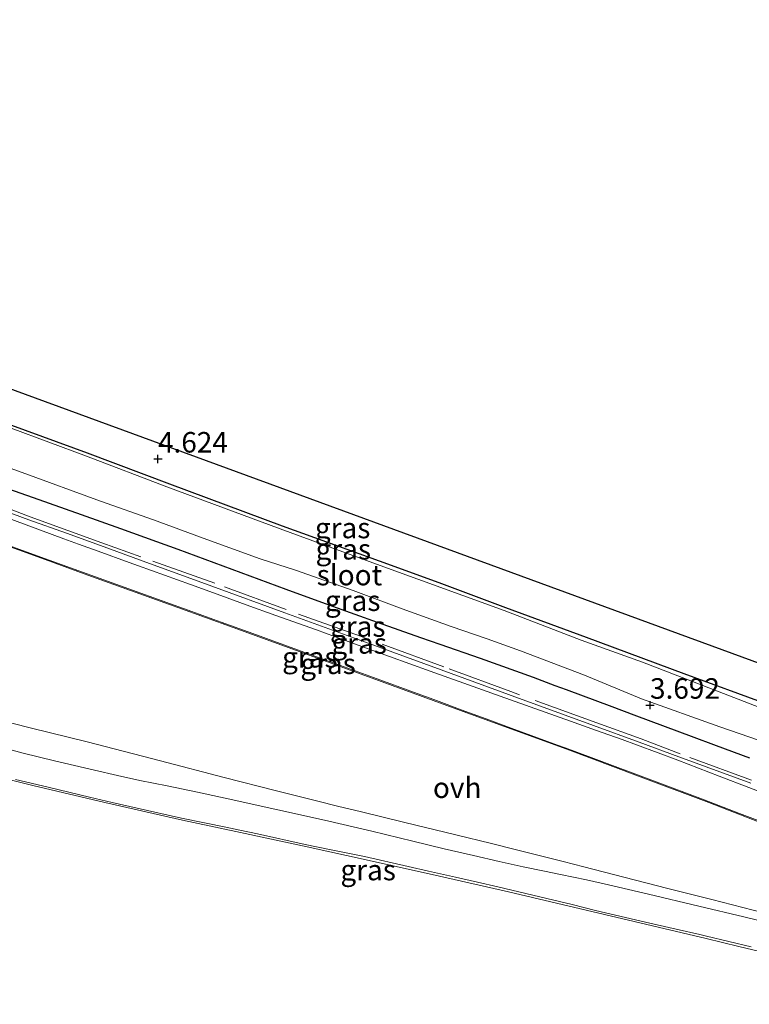
# Model space of a CAD drawing. Units: metres. Extents: x 59997 to 70012, y 437500 to 443753.
# Drawn here: x 60124 to 60213, y 439264 to 439384 of the extents above; entities that cross this region are included whole.
import ezdxf
from ezdxf.enums import TextEntityAlignment as Align

# ---------------------------------------------------------------- set-up
doc = ezdxf.new("R2010")
doc.units = ezdxf.units.M
doc.linetypes.add('IE-TERREINAFSCHEIDING', pattern=[10, 8, -2])
doc.layers.get('0').update_dxf_attribs({"lineweight": 25})
for name, color, linetype in [('B-ME-GW-HOOGTEPUNT-S-B1', 10, 'Continuous'), ('B-ME-GW-INSTEEKWATERGANG-L-B1', 10, 'Continuous'), ('B-ME-KG-KADASTRAAL-OPNAMEDTMGRENS-L-B1', 10, 'Continuous')]:
    doc.layers.add(name, color=color, linetype=linetype)
for name, color, linetype, lineweight in [('B-ME-GW-KRUINLIJN-L-B1', 93, 'Continuous', 18), ('B-ME-GW-TEENLIJN-L-B1', 93, 'Continuous', 18), ('B-ME-IE-GRASLAND-GV-B6', 93, 'Continuous', 18), ('B-ME-IE-TERREINAFSCHEIDING-RASTERHEKWERK-L-B1', 8, 'IE-TERREINAFSCHEIDING', 18), ('B-ME-OG-WATER-GV-B6', 153, 'Continuous', 18), ('B-ME-VH-VERH_SOORT-ONVERHARD-GV-B6', 8, 'Continuous', 18)]:
    doc.layers.add(name, color=color, linetype=linetype, lineweight=lineweight)
doc.styles.add('NLCS-ISO', font='NLCS-ISO.TTF')

# ---------------------------------------------------------------- blocks, each defined once
blk = doc.blocks.new('hoogtepunt')
for p, q in [((-0.5, 0), (0.5, 0)), ((0, 0.5), (0, -0.5))]:
    blk.add_line(p, q)

msp = doc.modelspace()

# ---------------------------------------------------------------- linework, layer by layer
at = {"layer": 'B-ME-GW-INSTEEKWATERGANG-L-B1'}
for points in [[(60215.1535, 439300.3806, 3.76), (60204.9697, 439304.1389, 3.6983), (60193.0512, 439308.5351, 3.7331), (60183.2086, 439312.1821, 3.8075), (60175.0763, 439315.1992, 3.733), (60167.8114, 439317.8321, 3.7203), (60155.9715, 439322.1271, 3.807), (60142.2429, 439327.2461, 3.7533), (60132.1785, 439330.9931, 3.7406), (60122.9777, 439334.3996, 3.7419)], [(60122.4565, 439326.7077, 4.1204), (60125.564, 439325.61, 4.168), (60131.421, 439323.531, 4.181), (60136.23, 439321.818, 4.232), (60140.5899, 439320.2499, 4.2212), (60143.1924, 439319.3046, 4.2597), (60146.501, 439318.0861, 4.3911), (60156.373, 439314.436, 4.3182), (60162.0701, 439312.3576, 4.3389), (60167.5096, 439310.4114, 4.343), (60172.79, 439308.5543, 4.334), (60175.1545, 439307.741, 4.4198), (60180.086, 439306.01, 4.343), (60186.548, 439303.703, 4.3094), (60189.2012, 439302.7083, 4.2837), (60190.573, 439302.194, 4.443), (60196.1361, 439300.1217, 4.2466), (60198.805, 439299.1275, 4.308), (60202.6235, 439297.7092, 4.3409), (60205.801, 439296.529, 4.299), (60208.8601, 439295.4036, 4.2359), (60212.939, 439293.903, 4.331)]]:
    msp.add_polyline3d(points, dxfattribs=at)
at = {"layer": 'B-ME-GW-KRUINLIJN-L-B1'}
for points in [[(60213.0695, 439290.8114, 5.6202), (60204.296, 439294.017, 5.6341), (60199.4746, 439295.7737, 5.6434), (60193.882, 439297.8113, 5.5963), (60183.515, 439301.6023, 5.558), (60175.313, 439304.6026, 5.6028), (60165.186, 439308.3135, 5.6158), (60156.257, 439311.5627, 5.627), (60147.341, 439314.8072, 5.6285), (60138.531, 439318.0126, 5.6342), (60133.7747, 439319.739, 5.5867), (60129.624, 439321.2456, 5.6099), (60125.0326, 439322.898, 5.5863), (60120.148, 439324.6559, 5.5643)], [(60118.3064, 439299.2836, 14.1099), (60125.385, 439297.503, 13.7978), (60132.148, 439295.8181, 13.481), (60141.088, 439293.5391, 13.111), (60148.8768, 439291.4997, 12.771), (60155.2425, 439289.8666, 12.4927), (60160.1223, 439288.6336, 12.2997), (60162.8525, 439287.9693, 12.2614), (60165.451, 439287.337, 12.1344), (60170.8803, 439286.0136, 11.9043), (60177.1187, 439284.493, 11.64), (60181.441, 439283.4301, 11.4383), (60184.4981, 439282.6782, 11.2396), (60187.256, 439282, 11.1188), (60190.2012, 439281.2446, 11.0042), (60192.7135, 439280.6003, 10.838), (60197.6083, 439279.345, 10.6865), (60202.9802, 439277.9689, 10.5382), (60208.3162, 439276.602, 10.3271), (60215.8968, 439274.667, 9.981)]]:
    msp.add_polyline3d(points, dxfattribs=at)
at = {"layer": 'B-ME-GW-TEENLIJN-L-B1'}
for points in [[(60215.683, 439285.4448, 5.821), (60207.974, 439288.427, 5.842), (60199.385, 439291.67, 5.8601), (60190.641, 439294.9281, 5.8329), (60179.365, 439299.0383, 5.7897), (60169.338, 439302.712, 5.861), (60156.778, 439307.272, 5.872), (60149.9398, 439309.7516, 5.886), (60143.196, 439312.197, 5.815), (60132.229, 439316.16, 5.7581), (60127.0291, 439318.0407, 5.7548), (60121.887, 439319.9004, 5.7707)], [(60117.1695, 439292.604, 14.146), (60125.519, 439290.527, 13.763), (60134.314, 439288.435, 13.365), (60143.7925, 439286.299, 12.9676), (60150.2805, 439284.888, 12.6567), (60158.9898, 439283.031, 12.294), (60166.1908, 439281.474, 11.9732), (60175.1357, 439279.475, 11.6558), (60183.5368, 439277.545, 11.256), (60192.331, 439275.483, 10.909), (60201.789, 439273.242, 10.609), (60207.6259, 439271.8584, 10.3843), (60211.623, 439270.911, 10.134), (60217.2621, 439269.5401, 10.0064)]]:
    msp.add_polyline3d(points, dxfattribs=at)
at = {"layer": 'B-ME-IE-GRASLAND-GV-B6'}
for points in [[(60000, 439379.1767, 3.5984), (60000, 439383.8302, 5.3437), (60325.1146, 439264.7566, 5.296)], [(60214.0734, 439300.051, 3.6361), (60199.8738, 439305.5465, 3.8699), (60192.3758, 439308.2055, 3.9191), (60182.9928, 439311.8525, 3.9021), (60167.4278, 439317.5025, 3.7001), (60155.6778, 439321.7975, 3.6831), (60141.8758, 439326.9165, 3.6294), (60132.0688, 439330.6635, 3.6981), (60122.868, 439334.07, 3.618)], [(60122.9777, 439334.3996, 3.7419), (60132.1785, 439330.9931, 3.7406), (60142.2429, 439327.2461, 3.7533), (60155.9715, 439322.1271, 3.807), (60167.8114, 439317.8321, 3.7203), (60175.0763, 439315.1992, 3.733), (60183.2086, 439312.1821, 3.8075), (60193.0512, 439308.5351, 3.7331), (60204.9697, 439304.1389, 3.6983), (60215.1535, 439300.3806, 3.76)], [(60215.1535, 439300.3806, 3.76), (60204.9697, 439304.1389, 3.6983), (60193.0512, 439308.5351, 3.7331), (60183.2086, 439312.1821, 3.8075), (60175.0763, 439315.1992, 3.733), (60167.8114, 439317.8321, 3.7203), (60155.9715, 439322.1271, 3.807), (60142.2429, 439327.2461, 3.7533), (60132.1785, 439330.9931, 3.7406), (60122.9777, 439334.3996, 3.7419)], [(60120.2548, 439330.0565, 3.5361), (60124.2428, 439328.6435, 3.8081), (60133.7738, 439325.1435, 3.5401), (60140.2498, 439322.9035, 3.5781), (60146.7458, 439320.4815, 3.5251), (60153.2438, 439318.1275, 3.5431), (60157.5398, 439316.7675, 3.6601), (60164.5818, 439314.2735, 3.6391), (60170.5478, 439312.0215, 3.5681), (60176.5528, 439309.8975, 3.5721), (60180.9168, 439308.3775, 3.6211), (60185.0148, 439306.9235, 3.9211), (60192.8006, 439303.9404, 3.5631), (60199.7665, 439301.094, 3.5371), (60209.3068, 439297.6645, 3.5131), (60215.3118, 439295.5875, 3.5471)], [(60122.4565, 439326.7077, 4.1204), (60125.564, 439325.61, 4.168), (60131.421, 439323.531, 4.181), (60136.23, 439321.818, 4.232), (60140.5899, 439320.2499, 4.2212), (60143.1924, 439319.3046, 4.2597), (60146.501, 439318.0861, 4.3911), (60156.373, 439314.436, 4.3182), (60162.0701, 439312.3576, 4.3389), (60167.5096, 439310.4114, 4.343), (60172.79, 439308.5543, 4.334), (60175.1545, 439307.741, 4.4198), (60180.086, 439306.01, 4.343), (60186.548, 439303.703, 4.3094), (60189.2012, 439302.7083, 4.2837), (60190.573, 439302.194, 4.443), (60196.1361, 439300.1217, 4.2466), (60198.805, 439299.1275, 4.308), (60202.6235, 439297.7092, 4.3409), (60205.801, 439296.529, 4.299), (60208.8601, 439295.4036, 4.2359), (60212.939, 439293.903, 4.331)], [(60212.939, 439293.903, 4.331), (60208.8601, 439295.4036, 4.2359), (60205.801, 439296.529, 4.299), (60202.6235, 439297.7092, 4.3409), (60198.805, 439299.1275, 4.308), (60196.1361, 439300.1217, 4.2466), (60190.573, 439302.194, 4.443), (60189.2012, 439302.7083, 4.2837), (60186.548, 439303.703, 4.3094), (60180.086, 439306.01, 4.343), (60175.1545, 439307.741, 4.4198), (60172.79, 439308.5543, 4.334), (60167.5096, 439310.4114, 4.343), (60162.0701, 439312.3576, 4.3389), (60156.373, 439314.436, 4.3182), (60146.501, 439318.0861, 4.3911), (60143.1924, 439319.3046, 4.2597), (60140.5899, 439320.2499, 4.2212), (60136.23, 439321.818, 4.232), (60131.421, 439323.531, 4.181), (60125.564, 439325.61, 4.168), (60122.4565, 439326.7077, 4.1204)], [(60217.0012, 439288.6687, 5.6408), (60212.8348, 439290.2665, 5.679), (60209.216, 439291.6543, 5.662), (60204.196, 439293.589, 5.658), (60201.7735, 439294.4845, 5.6447), (60199.1378, 439295.4547, 5.6708), (60197.385, 439296.0999, 5.658), (60194.139, 439297.2545, 5.6097), (60191.099, 439298.3359, 5.6013), (60182.5309, 439301.3922, 5.5715), (60181.9435, 439301.6017, 5.6067), (60180.942, 439301.959, 5.6032), (60173.978, 439304.4527, 5.631), (60166.53, 439307.145, 5.6195), (60162.3176, 439308.669, 5.6664), (60160.112, 439309.467, 5.64), (60155.149, 439311.2479, 5.628), (60151.5559, 439312.5476, 5.5992), (60148.459, 439313.6679, 5.612), (60144.7486, 439315.0037, 5.6396), (60138.394, 439317.2916, 5.6406), (60137.2657, 439317.7008, 5.6415), (60133.5146, 439319.0614, 5.5946), (60131.1168, 439319.9311, 5.6009), (60129.3263, 439320.5806, 5.6171), (60125.032, 439322.1382, 5.594), (60119.1, 439324.3305, 5.548)], [(60213.0695, 439290.8114, 5.6202), (60204.296, 439294.017, 5.6341), (60199.4746, 439295.7737, 5.6434), (60193.882, 439297.8113, 5.5963), (60183.515, 439301.6023, 5.558), (60175.313, 439304.6026, 5.6028), (60165.186, 439308.3135, 5.6158), (60156.257, 439311.5627, 5.627), (60147.341, 439314.8072, 5.6285), (60138.531, 439318.0126, 5.6342), (60133.7747, 439319.739, 5.5867), (60129.624, 439321.2456, 5.6099), (60125.0326, 439322.898, 5.5863), (60120.148, 439324.6559, 5.5643)], [(60120.148, 439324.6559, 5.5643), (60125.0326, 439322.898, 5.5863), (60129.624, 439321.2456, 5.6099), (60133.7747, 439319.739, 5.5867), (60138.531, 439318.0126, 5.6342), (60147.341, 439314.8072, 5.6285), (60156.257, 439311.5627, 5.627), (60165.186, 439308.3135, 5.6158), (60175.313, 439304.6026, 5.6028), (60183.515, 439301.6023, 5.558), (60193.882, 439297.8113, 5.5963), (60199.4746, 439295.7737, 5.6434), (60204.296, 439294.017, 5.6341), (60213.0695, 439290.8114, 5.6202)], [(60112.589, 439323.3875, 5.675), (60127.085, 439318.1495, 5.7183), (60137.6821, 439314.3086, 5.7346), (60144.934, 439311.7, 5.7207), (60148.5098, 439310.4112, 5.7752), (60152.358, 439309.0243, 5.8241), (60159.911, 439306.2834, 5.7834), (60167.0776, 439303.6711, 5.7953), (60172.403, 439301.716, 5.817), (60174.409, 439300.9795, 5.7892), (60178.1954, 439299.5895, 5.7498), (60180.8066, 439298.6308, 5.7751), (60183.861, 439297.5095, 5.7561), (60189.4884, 439295.4389, 5.8207), (60190.4534, 439295.0838, 5.7749), (60193.606, 439293.9237, 5.7977), (60201.536, 439290.9612, 5.811), (60207.1863, 439288.8349, 5.7971), (60211.716, 439287.1172, 5.786), (60216.4404, 439285.3218, 5.7819)], [(60121.887, 439319.9004, 5.7707), (60127.0291, 439318.0407, 5.7548), (60132.229, 439316.16, 5.7581), (60143.196, 439312.197, 5.815), (60149.9398, 439309.7516, 5.886), (60156.778, 439307.272, 5.872), (60169.338, 439302.712, 5.861), (60179.365, 439299.0383, 5.7897), (60190.641, 439294.9281, 5.8329), (60199.385, 439291.67, 5.8601), (60207.974, 439288.427, 5.842), (60215.683, 439285.4448, 5.821)], [(60215.683, 439285.4448, 5.821), (60207.974, 439288.427, 5.842), (60199.385, 439291.67, 5.8601), (60190.641, 439294.9281, 5.8329), (60179.365, 439299.0383, 5.7897), (60169.338, 439302.712, 5.861), (60156.778, 439307.272, 5.872), (60149.9398, 439309.7516, 5.886), (60143.196, 439312.197, 5.815), (60132.229, 439316.16, 5.7581), (60127.0291, 439318.0407, 5.7548), (60121.887, 439319.9004, 5.7707)], [(60215.8968, 439274.667, 9.981), (60208.3162, 439276.602, 10.3271), (60202.9802, 439277.9689, 10.5382), (60197.6083, 439279.345, 10.6865), (60192.7135, 439280.6003, 10.838), (60190.2012, 439281.2446, 11.0042), (60187.256, 439282, 11.1188), (60184.4981, 439282.6782, 11.2396), (60181.441, 439283.4301, 11.4383), (60177.1187, 439284.493, 11.64), (60170.8803, 439286.0136, 11.9043), (60165.451, 439287.337, 12.1344), (60162.8525, 439287.9693, 12.2614), (60160.1223, 439288.6336, 12.2997), (60155.2425, 439289.8666, 12.4927), (60148.8768, 439291.4997, 12.771), (60141.088, 439293.5391, 13.111), (60132.148, 439295.8181, 13.481), (60125.385, 439297.503, 13.7978), (60118.3064, 439299.2836, 14.1099)], [(60118.3064, 439299.2836, 14.1099), (60125.385, 439297.503, 13.7978), (60132.148, 439295.8181, 13.481), (60141.088, 439293.5391, 13.111), (60148.8768, 439291.4997, 12.771), (60155.2425, 439289.8666, 12.4927), (60160.1223, 439288.6336, 12.2997), (60162.8525, 439287.9693, 12.2614), (60165.451, 439287.337, 12.1344), (60170.8803, 439286.0136, 11.9043), (60177.1187, 439284.493, 11.64), (60181.441, 439283.4301, 11.4383), (60184.4981, 439282.6782, 11.2396), (60187.256, 439282, 11.1188), (60190.2012, 439281.2446, 11.0042), (60192.7135, 439280.6003, 10.838), (60197.6083, 439279.345, 10.6865), (60202.9802, 439277.9689, 10.5382), (60208.3162, 439276.602, 10.3271), (60215.8968, 439274.667, 9.981)], [(60216.402, 439273.4927, 9.983), (60212.233, 439274.5069, 10.169), (60206.743, 439275.802, 10.3945), (60200.611, 439277.265, 10.619), (60195.7254, 439278.4151, 10.8864), (60193.0635, 439279.0063, 10.9825), (60189.891, 439279.681, 11.0549), (60187.9403, 439280.0732, 11.125), (60185.326, 439280.6219, 11.243), (60182.394, 439281.2515, 11.3854), (60179.251, 439281.9783, 11.538), (60175.68, 439282.8039, 11.6718), (60171.861, 439283.716, 11.832), (60166.858, 439284.9367, 11.9988), (60161.089, 439286.2836, 12.216), (60155.02, 439287.6303, 12.438), (60149.343, 439288.873, 12.687), (60145.5888, 439289.6923, 12.8384), (60141.904, 439290.4742, 13.021), (60140.2488, 439290.8002, 13.086), (60138.593, 439291.137, 13.151), (60135.834, 439291.7235, 13.2594), (60133.035, 439292.3648, 13.401), (60128.182, 439293.5175, 13.6002), (60124.37, 439294.4668, 13.778), (60120.428, 439295.4894, 13.9463)], [(60117.1695, 439292.604, 14.146), (60125.519, 439290.527, 13.763), (60134.314, 439288.435, 13.365), (60143.7925, 439286.299, 12.9676), (60150.2805, 439284.888, 12.6567), (60158.9898, 439283.031, 12.294), (60166.1908, 439281.474, 11.9732), (60175.1357, 439279.475, 11.6558), (60183.5368, 439277.545, 11.256), (60192.331, 439275.483, 10.909), (60201.789, 439273.242, 10.609), (60207.6259, 439271.8584, 10.3843), (60211.623, 439270.911, 10.134), (60217.2621, 439269.5401, 10.0064)], [(60217.2621, 439269.5401, 10.0064), (60211.623, 439270.911, 10.134), (60207.6259, 439271.8584, 10.3843), (60201.789, 439273.242, 10.609), (60192.331, 439275.483, 10.909), (60183.5368, 439277.545, 11.256), (60175.1357, 439279.475, 11.6558), (60166.1908, 439281.474, 11.9732), (60158.9898, 439283.031, 12.294), (60150.2805, 439284.888, 12.6567), (60143.7925, 439286.299, 12.9676), (60134.314, 439288.435, 13.365), (60125.519, 439290.527, 13.763), (60117.1695, 439292.604, 14.146)], [(60123.404, 439291.255, 13.856), (60127.408, 439290.308, 13.653), (60132.429, 439289.091, 13.4409), (60135.2114, 439288.4414, 13.3009), (60138.241, 439287.734, 13.188), (60143.673, 439286.543, 12.914), (60149.078, 439285.4271, 12.6917), (60150.7644, 439285.0652, 12.6396), (60152.912, 439284.6044, 12.531), (60158.727, 439283.3293, 12.278), (60161.707, 439282.712, 12.167), (60165.953, 439281.8425, 11.983), (60171.286, 439280.6514, 11.787), (60173.7694, 439280.0882, 11.7075), (60177.076, 439279.3383, 11.548), (60179.7714, 439278.7209, 11.4461), (60182.217, 439278.1608, 11.31), (60188.219, 439276.7517, 11.03), (60191.2921, 439275.9981, 10.9302), (60194.161, 439275.2946, 10.813), (60200.22, 439273.8715, 10.607), (60203.9806, 439273.0088, 10.47), (60206.8805, 439272.3378, 10.3552), (60207.691, 439272.1503, 10.293), (60213.1229, 439270.8531, 10.0576)]]:
    msp.add_polyline3d(points, dxfattribs=at)
at = {"layer": 'B-ME-IE-TERREINAFSCHEIDING-RASTERHEKWERK-L-B1'}
msp.add_polyline3d([(60213.1581, 439291.1494, 5.4579), (60204.4616, 439294.37, 5.4786), (60199.6939, 439296.1825, 5.4816), (60194.2841, 439298.1408, 5.4068), (60183.8265, 439301.9559, 5.435), (60175.6383, 439304.9624, 5.4531), (60165.4686, 439308.6915, 5.4603), (60156.4005, 439311.9489, 5.5411), (60147.7173, 439315.1627, 5.5021), (60138.6966, 439318.3656, 5.5425), (60133.9403, 439320.092, 5.5444), (60129.7896, 439321.5986, 5.5435), (60125.1982, 439323.251, 5.4251), (60120.4984, 439325.0344, 5.3282)], dxfattribs=at)
at = {"layer": 'B-ME-KG-KADASTRAAL-OPNAMEDTMGRENS-L-B1'}
msp.add_polyline3d([(60000, 439383.8302, 5.3437), (60325.1146, 439264.7566, 5.296), (60509.2889, 439197.487, 5.2977), (60548.3451, 439183.1073, 5.298), (60574.3682, 439173.5262, 5.3748), (60580.7647, 439171.1712, 5.3129), (60595.2209, 439165.8487, 5.2885), (60600.582, 439163.8749, 5.377), (60604.9981, 439162.249, 5.3857), (60614.6027, 439157.8594, 5.4054), (60642.532, 439145.0721, 5.4446), (60662.4979, 439135.9696, 5.3736), (60689.8999, 439123.3876, 5.3843), (60692.229, 439122.2989, 5.3373), (60702.5999, 439117.4514, 5.2336), (60805.6574, 439069.281, 4.9675), (60856.71, 439045.4184, 5.5465)], dxfattribs=at)
at = {"layer": 'B-ME-OG-WATER-GV-B6'}
for points in [[(60122.868, 439334.07, 3.618), (60132.0688, 439330.6635, 3.6981), (60141.8758, 439326.9165, 3.6294), (60155.6778, 439321.7975, 3.6831), (60167.4278, 439317.5025, 3.7001), (60182.9928, 439311.8525, 3.9021), (60192.3758, 439308.2055, 3.9191), (60199.8738, 439305.5465, 3.8699), (60214.0734, 439300.051, 3.6361)], [(60215.3118, 439295.5875, 3.5471), (60209.3068, 439297.6645, 3.5131), (60199.7665, 439301.094, 3.5371), (60192.8006, 439303.9404, 3.5631), (60185.0148, 439306.9235, 3.9211), (60180.9168, 439308.3775, 3.6211), (60176.5528, 439309.8975, 3.5721), (60170.5478, 439312.0215, 3.5681), (60164.5818, 439314.2735, 3.6391), (60157.5398, 439316.7675, 3.6601), (60153.2438, 439318.1275, 3.5431), (60146.7458, 439320.4815, 3.5251), (60140.2498, 439322.9035, 3.5781), (60133.7738, 439325.1435, 3.5401), (60124.2428, 439328.6435, 3.8081), (60120.2548, 439330.0565, 3.5361)]]:
    msp.add_polyline3d(points, dxfattribs=at)
at = {"layer": 'B-ME-VH-VERH_SOORT-ONVERHARD-GV-B6'}
for points in [[(60119.1, 439324.3305, 5.548), (60125.032, 439322.1382, 5.594), (60129.3263, 439320.5806, 5.6171), (60131.1168, 439319.9311, 5.6009), (60133.5146, 439319.0614, 5.5946), (60137.2657, 439317.7008, 5.6415), (60138.394, 439317.2916, 5.6406), (60144.7486, 439315.0037, 5.6396), (60148.459, 439313.6679, 5.612), (60151.5559, 439312.5476, 5.5992), (60155.149, 439311.2479, 5.628), (60160.112, 439309.467, 5.64), (60162.3176, 439308.669, 5.6664), (60166.53, 439307.145, 5.6195), (60173.978, 439304.4527, 5.631), (60180.942, 439301.959, 5.6032), (60181.9435, 439301.6017, 5.6067), (60182.5309, 439301.3922, 5.5715), (60191.099, 439298.3359, 5.6013), (60194.139, 439297.2545, 5.6097), (60197.385, 439296.0999, 5.658), (60199.1378, 439295.4547, 5.6708), (60201.7735, 439294.4845, 5.6447), (60204.196, 439293.589, 5.658), (60209.216, 439291.6543, 5.662), (60212.8348, 439290.2665, 5.679), (60217.0012, 439288.6687, 5.6408)], [(60216.4404, 439285.3218, 5.7819), (60211.716, 439287.1172, 5.786), (60207.1863, 439288.8349, 5.7971), (60201.536, 439290.9612, 5.811), (60193.606, 439293.9237, 5.7977), (60190.4534, 439295.0838, 5.7749), (60189.4884, 439295.4389, 5.8207), (60183.861, 439297.5095, 5.7561), (60180.8066, 439298.6308, 5.7751), (60178.1954, 439299.5895, 5.7498), (60174.409, 439300.9795, 5.7892), (60172.403, 439301.716, 5.817), (60167.0776, 439303.6711, 5.7953), (60159.911, 439306.2834, 5.7834), (60152.358, 439309.0243, 5.8241), (60148.5098, 439310.4112, 5.7752), (60144.934, 439311.7, 5.7207), (60137.6821, 439314.3086, 5.7346), (60127.085, 439318.1495, 5.7183), (60112.589, 439323.3875, 5.675)], [(60120.428, 439295.4894, 13.9463), (60124.37, 439294.4668, 13.778), (60128.182, 439293.5175, 13.6002), (60133.035, 439292.3648, 13.401), (60135.834, 439291.7235, 13.2594), (60138.593, 439291.137, 13.151), (60140.2488, 439290.8002, 13.086), (60141.904, 439290.4742, 13.021), (60145.5888, 439289.6923, 12.8384), (60149.343, 439288.873, 12.687), (60155.02, 439287.6303, 12.438), (60161.089, 439286.2836, 12.216), (60166.858, 439284.9367, 11.9988), (60171.861, 439283.716, 11.832), (60175.68, 439282.8039, 11.6718), (60179.251, 439281.9783, 11.538), (60182.394, 439281.2515, 11.3854), (60185.326, 439280.6219, 11.243), (60187.9403, 439280.0732, 11.125), (60189.891, 439279.681, 11.0549), (60193.0635, 439279.0063, 10.9825), (60195.7254, 439278.4151, 10.8864), (60200.611, 439277.265, 10.619), (60206.743, 439275.802, 10.3945), (60212.233, 439274.5069, 10.169), (60216.402, 439273.4927, 9.983)], [(60213.1229, 439270.8531, 10.0576), (60207.691, 439272.1503, 10.293), (60206.8805, 439272.3378, 10.3552), (60203.9806, 439273.0088, 10.47), (60200.22, 439273.8715, 10.607), (60194.161, 439275.2946, 10.813), (60191.2921, 439275.9981, 10.9302), (60188.219, 439276.7517, 11.03), (60182.217, 439278.1608, 11.31), (60179.7714, 439278.7209, 11.4461), (60177.076, 439279.3383, 11.548), (60173.7694, 439280.0882, 11.7075), (60171.286, 439280.6514, 11.787), (60165.953, 439281.8425, 11.983), (60161.707, 439282.712, 12.167), (60158.727, 439283.3293, 12.278), (60152.912, 439284.6044, 12.531), (60150.7644, 439285.0652, 12.6396), (60149.078, 439285.4271, 12.6917), (60143.673, 439286.543, 12.914), (60138.241, 439287.734, 13.188), (60135.2114, 439288.4414, 13.3009), (60132.429, 439289.091, 13.4409), (60127.408, 439290.308, 13.653), (60123.404, 439291.255, 13.856)]]:
    msp.add_polyline3d(points, dxfattribs=at)

# ---------------------------------------------------------------- block references
at = {"layer": 'B-ME-GW-HOOGTEPUNT-S-B1', "rotation": 90}
for p in [(60140.7916, 439330.3058, 4.624), (60140.7916, 439330.3058, 4.624), (60200.7916, 439300.3058, 3.692), (60200.7916, 439300.3058, 3.692)]:
    msp.add_blockref('hoogtepunt', p, dxfattribs=at)

# ---------------------------------------------------------------- texts
at = {"layer": 'B-ME-GW-HOOGTEPUNT-S-B1', "ltscale": 0.2, "style": 'NLCS-ISO'}
for s, p in [('4.624', (60140.7916, 439330.3058, 4.624)), ('4.624', (60140.7916, 439330.3058, 4.624)), ('3.692', (60200.7916, 439300.3058, 3.692)), ('3.692', (60200.7916, 439300.3058, 3.692))]:
    msp.add_text(s, height=2.5, dxfattribs=at).set_placement(p, align=Align.BOTTOM_LEFT)
at = {"layer": 'B-ME-IE-GRASLAND-GV-B6', "ltscale": 0.2, "style": 'NLCS-ISO'}
for p in [(60163.3062, 439321.891), (60163.389, 439319.2989), (60164.5345, 439313.0325), (60165.1477, 439309.8875), (60165.3195, 439307.8269), (60159.309, 439306.1356), (60161.5305, 439305.3453), (60166.4174, 439280.213)]:
    msp.add_text('gras', height=2.5, dxfattribs=at).set_placement(p, align=Align.MIDDLE_CENTER)
at = {"layer": 'B-ME-OG-WATER-GV-B6', "ltscale": 0.2, "style": 'NLCS-ISO'}
msp.add_text('sloot', height=2.5, dxfattribs=at).set_placement((60164.1349, 439316.1553), align=Align.MIDDLE_CENTER)
at = {"layer": 'B-ME-VH-VERH_SOORT-ONVERHARD-GV-B6', "ltscale": 0.2, "style": 'NLCS-ISO'}
msp.add_text('ovh', height=2.5, dxfattribs=at).set_placement((60177.2762, 439290.2459), align=Align.MIDDLE_CENTER)

doc.saveas('drawing.dxf')
